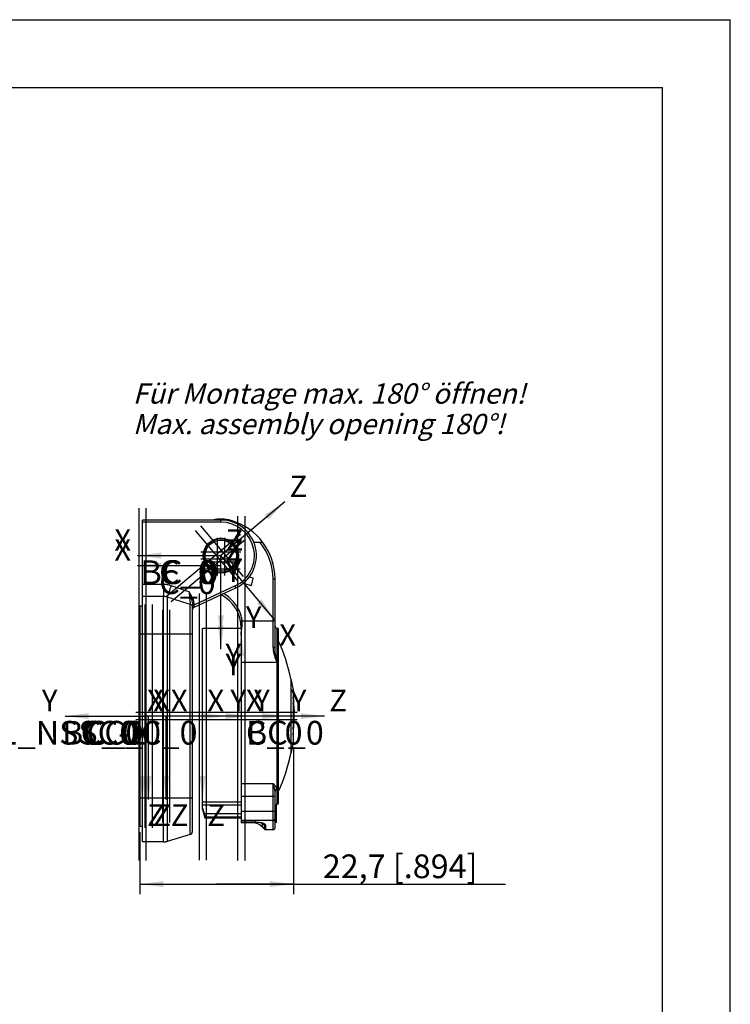
# Model space of a CAD drawing. Units: millimetres. Extents: x 0 to 210, y 0 to 297.
# Drawn here: x 105 to 210, y 152 to 297 of the extents above; entities that cross this region are included whole.
import ezdxf

# ---------------------------------------------------------------- set-up
doc = ezdxf.new("R2010")
doc.units = ezdxf.units.MM
doc.header["$LTSCALE"] = 19.36
doc.layers.get('0').update_dxf_attribs({"linetype": 'CONTINUOUS'})
for name, color, linetype in [('3D_NOTIZEN', 7, 'CONTINUOUS'), ('BG_STARTBEZUEGE', 7, 'CONTINUOUS'), ('KOORDINATENSYSTEM', 7, 'CONTINUOUS'), ('TEIL_STARTBEZUEGE', 7, 'CONTINUOUS'), ('ZEICHNUNGSBEMASSUNGEN', 7, 'CONTINUOUS')]:
    doc.layers.add(name, color=color, linetype=linetype)
doc.styles.get("Standard").update_dxf_attribs({"font": 'txt', "width": 0.7})
doc.styles.add('TEXTSTYLE_2', font='txt', dxfattribs={"width": 0.8})
doc.dimstyles.new('DIMSTYLE_2', dxfattribs={"dimtxt": 3.5, "dimasz": 3.5, "dimexe": 1.5, "dimexo": 1.5, "dimgap": 0.875, "dimtad": 1, "dimdec": 1, "dimdsep": 46, "dimtxsty": 'Standard', "dimblk": '_FILLED', "dimblk1": '_FILLED', "dimblk2": '_FILLED', "dimcen": 0.09, "dimclrt": 5, "dimadec": 3, "dimazin": 2, "dimtp": 0.2, "dimtm": 0.2, "dimtfac": 1, "dimtdec": 1, "dimtofl": 0, "dimtmove": 0, "dimatfit": 3, "dimldrblk": '_FILLED', "dimfxl": 1, "dimtolj": 1, "dimarcsym": 0})

# ---------------------------------------------------------------- blocks, each defined once
blk = doc.blocks.new('_FILLED')
at = {"color": 0, "linetype": 'ByBlock'}
blk.add_solid([(0, 0), (-1, 0.125), (-1, -0.125)], dxfattribs=at)
blk = doc.blocks.new('*D3')
at = {"layer": 'ZEICHNUNGSBEMASSUNGEN', "color": 2, "linetype": 'Continuous', "transparency": 16777216}
for p, q in [((145.44, 189.6), (145.44, 167.88)), ((122.73, 177.05), (122.73, 167.88)), ((122.73, 169.38), (134.08, 169.38)), ((145.44, 169.38), (134.08, 169.38)), ((134.08, 169.38), (176.79, 169.38))]:
    blk.add_line(p, q, dxfattribs=at)
at = {"layer": 'ZEICHNUNGSBEMASSUNGEN', "color": 2, "linetype": 'Continuous', "transparency": 16777216, "xscale": 3.5, "yscale": 3.5, "zscale": 3.5, "rotation": 180}
blk.add_blockref('_FILLED', (122.73, 169.38), dxfattribs=at)
at = {"layer": 'ZEICHNUNGSBEMASSUNGEN', "color": 2, "linetype": 'Continuous', "transparency": 16777216, "xscale": 3.5, "yscale": 3.5, "zscale": 3.5}
blk.add_blockref('_FILLED', (145.44, 169.38), dxfattribs=at)
at = {"layer": 'ZEICHNUNGSBEMASSUNGEN', "color": 5, "linetype": 'Continuous', "transparency": 16777216, "insert": (149.79, 173.76), "char_height": 3.5, "width": 40.5, "attachment_point": 1, "line_spacing_factor": 0.9}
blk.add_mtext('22,7{\\ftxt.shx;\\W1.000000;\\H3.500000; }[.894]', dxfattribs=at)

msp = doc.modelspace()

# ---------------------------------------------------------------- linework, layer by layer
at = {"color": 7, "linetype": 'Continuous'}
for p, q in [((0, 297), (210, 297)), ((210, 0), (210, 297)), ((12.5, 287), (200, 287)), ((200, 10), (200, 287)), ((123.13, 175.61), (123.13, 223.13)), ((134.73, 223.13), (123.13, 223.13)), ((139.58, 219.88), (140.88, 219.88)), ((138.01, 213.79), (139.24, 213.46)), ((139.52, 214.53), (138.9, 214.69)), ((139.24, 213.46), (139.52, 214.53)), ((142.73, 204.2), (142.73, 214.42)), ((130.7, 210.21), (136.95, 213.12)), ((122.73, 210.46), (122.73, 177.91)), ((122.73, 210.46), (123.13, 210.46)), ((130.53, 177.17), (130.53, 210.58)), ((132.03, 180.38), (132.03, 207.18)), ((132.03, 207.18), (137.73, 207.18)), ((137.73, 207.18), (137.73, 178.54)), ((143.23, 181.38), (143.23, 206.98)), ((145.08, 199.68), (145.13, 199.68)), ((145.08, 199.68), (145.08, 188.68)), ((145.13, 188.68), (145.13, 199.68)), ((145.41, 198.18), (145.41, 190.18)), ((145.41, 196.26), (145.43, 196.26)), ((145.44, 196.67), (145.44, 196.31)), ((145.44, 195.37), (145.44, 192.7)), ((145.44, 194.68), (145.53, 194.68)), ((145.08, 188.68), (145.13, 188.68)), ((142.73, 177.71), (142.73, 183.06)), ((132.03, 180.61), (132.25, 179.82)), ((132.03, 180.38), (132.38, 179.18)), ((142.93, 181.09), (142.73, 181.09)), ((142.93, 181.15), (142.89, 181.15)), ((142.93, 178.47), (142.93, 181.15)), ((132.38, 179.33), (132.38, 179.18)), ((132.38, 179.18), (137.73, 179.18)), ((142.93, 179.58), (142.73, 179.58)), ((142.93, 179.46), (142.73, 179.46)), ((142.73, 178.8), (142.93, 178.8)), ((123.13, 177.91), (122.73, 177.91)), ((137.73, 178.54), (139.75, 178.54)), ((137.73, 178.52), (137.73, 178.41)), ((139.4, 178.41), (137.73, 178.41)), ((140.81, 177.83), (141.17, 177.47)), ((141.05, 178.31), (141.05, 178.31)), ((142.43, 177.41), (141.31, 177.41)), ((142.93, 178.58), (142.73, 178.58)), ((142.93, 178.55), (142.73, 178.55)), ((142.93, 178.52), (142.73, 178.52)), ((142.93, 178.49), (142.73, 178.49)), ((142.93, 178.47), (142.73, 178.47)), ((130.17, 176.69), (126.81, 175.69)), ((126.24, 175.61), (123.13, 175.61))]:
    msp.add_line(p, q, dxfattribs=at)
at = {"color": 9, "linetype": 'Continuous'}
for p, q in [((134.73, 222.83), (123.13, 222.83)), ((142.43, 204.31), (142.43, 214.42)), ((142.73, 214.42), (142.43, 214.42)), ((126.22, 213.62), (123.13, 213.6)), ((130.03, 212.51), (130.17, 210.7)), ((136.82, 213.4), (130.82, 210.6)), ((126.24, 175.61), (126.24, 211.89)), ((126.81, 211.78), (126.81, 175.69)), ((130.17, 176.69), (130.17, 210.7)), ((130.82, 210.6), (130.53, 210.6)), ((142.73, 208.18), (137.87, 208.18)), ((143.03, 181.18), (143.03, 207.18)), ((130.53, 206.26), (122.73, 206.26)), ((143.03, 202.09), (137.73, 202.09)), ((145.44, 194.74), (145.52, 194.74)), ((137.73, 184.25), (142.43, 184.25)), ((142.43, 177.41), (142.43, 184.25)), ((122.73, 182.11), (130.53, 182.11)), ((142.73, 182.34), (137.73, 182.34)), ((132.03, 181.51), (137.73, 181.51)), ((137.73, 181.02), (132.03, 181.02)), ((132.25, 179.82), (137.73, 179.82)), ((132.38, 179.33), (137.73, 179.33)), ((137.73, 180.14), (142.73, 180.14)), ((142.93, 179.14), (142.73, 179.14)), ((142.93, 178.82), (142.73, 178.82)), ((142.43, 178.76), (137.73, 178.76)), ((139.75, 178.55), (137.73, 178.55)), ((139.4, 178.41), (139.4, 178.54)), ((139.75, 178.54), (139.75, 178.55)), ((140.81, 178.29), (140.81, 177.83)), ((141.17, 177.47), (141.17, 178.13)), ((141.31, 178.07), (141.31, 177.41))]:
    msp.add_line(p, q, dxfattribs=at)
msp.add_lwpolyline([(130.03, 212.51), (130.05, 212.25), (130.07, 212), (130.09, 211.76), (130.11, 211.52), (130.12, 211.28), (130.14, 211.05)], dxfattribs=at)
at = {"color": 7, "linetype": 'Continuous'}
msp.add_lwpolyline([(139.75, 178.54), (139.86, 178.54), (140.07, 178.53), (140.26, 178.52), (140.43, 178.5), (140.59, 178.47), (140.73, 178.44), (140.85, 178.4), (140.95, 178.36), (141.03, 178.32), (141.05, 178.31)], dxfattribs=at)
for radius in [2.6, 2.5, 2.3]:
    msp.add_circle((134.73, 217.88), radius, dxfattribs=at)
for centre, radius, start, end in [((134.73, 217.88), 5.4, 73.8724, 103.4028), ((134.73, 217.88), 5.25, 295, 90), ((133.73, 214.42), 9, 0, 73.8724), ((132.11, 207.18), 5.61, 360, 61.5405), ((130.83, 209.94), 0.3, 115, 180), ((143.03, 207.48), 0.3, 180, 270), ((143.03, 206.98), 0.2, 0, 90), ((119.13, 194.18), 26.53, 11.9652, 24.7107), ((119.19, 194.18), 26.52, 8.6734, 11.9672), ((119.54, 194.18), 26.02, 5.4928, 6.1973), ((119.54, 194.18), 26.02, 353.8274, 5.4928), ((136.36, 194.44), 9.2, 6.176, 10.4285), ((136.35, 193.88), 9.21, 8.7847, 9.2915), ((136.42, 193.89), 9.14, 5.3492, 8.7869), ((136.48, 194.45), 9.08, 5.3433, 6.165), ((119.19, 194.18), 26.52, 348.0328, 351.3266), ((119.13, 194.18), 26.53, 335.2893, 348.0348), ((143.03, 180.88), 0.3, 90, 135.6752), ((143.03, 181.38), 0.2, 270, 360), ((139.4, 176.41), 2, 45, 90), ((141.31, 177.61), 0.2, 225, 270), ((142.43, 177.71), 0.3, 270, 360), ((130.03, 177.17), 0.5, 286.5, 360), ((126.24, 177.61), 2, 270, 286.5)]:
    msp.add_arc(centre, radius, start, end, dxfattribs=at)
at = {"color": 9, "linetype": 'Continuous'}
for centre, radius, start, end in [((134.73, 217.88), 4.95, 295.0009, 90.0048), ((133.73, 214.42), 8.7, 0, 38.8581), ((45.84, -27.46), 254.31, 70.6661, 71.3038), ((128.91, 210.58), 1.61, 0.0131, 0.6209), ((130.11, 210.82), 0.75, 342.0189, 343.0162), ((139.75, 172.3), 6.26, 88.8773, 90.0073), ((139.44, 176.88), 1.97, 45.8533, 53.9237), ((140.12, 177.56), 1.14, 42.1062, 46.2811), ((140.1, 177.54), 1.16, 39.1893, 42.1097), ((140.09, 177.53), 1.18, 34.4481, 39.1837), ((164.72, 212.58), 41.73, 235.473, 235.6506)]:
    msp.add_arc(centre, radius, start, end, dxfattribs=at)
for points, knots in [([(134.73, 222.83), (134.73, 222.85), (134.73, 222.89), (134.73, 222.95), (134.73, 223), (134.73, 223.04), (134.73, 223.07), (134.73, 223.1), (134.73, 223.11), (134.73, 223.12), (134.73, 223.12), (134.73, 223.13), (134.73, 223.13), (134.73, 223.13), (134.73, 223.13)], [0, 0, 0, 0, 0.194647, 0.38257, 0.555441, 0.706857, 0.831167, 0.881688, 0.923709, 0.956758, 0.980606, 0.989023, 0.995071, 1, 1, 1, 1]), ([(127.36, 213.43), (127.17, 213.5), (126.8, 213.59), (126.41, 213.62), (126.22, 213.62)], [0, 0, 0, 0, 0.499997, 1, 1, 1, 1]), ([(126.22, 213.62), (126.22, 213.29), (126.23, 212.71), (126.23, 212.13), (126.24, 211.89)], [0, 0, 0, 0, 0.577787, 1, 1, 1, 1]), ([(127.36, 213.43), (127.25, 213.12), (127.06, 212.57), (126.88, 212.02), (126.81, 211.78)], [0, 0, 0, 0, 0.579793, 1, 1, 1, 1]), ([(130.82, 210.6), (130.82, 210.95), (130.65, 211.46), (130.31, 212.07), (130.12, 212.36), (130.03, 212.51)], [0, 0, 0, 0, 0.498221, 0.749087, 1, 1, 1, 1]), ([(130.03, 212.51), (130.09, 212.35), (130.2, 212.02), (130.36, 211.54), (130.48, 211.06), (130.53, 210.75), (130.53, 210.6)], [0, 0, 0, 0, 0.264121, 0.521982, 0.768447, 1, 1, 1, 1]), ([(137.87, 208.18), (137.86, 208.39), (137.79, 208.82), (137.6, 209.43), (137.32, 210), (136.98, 210.55), (136.59, 211.06), (136, 211.67), (135.48, 212.06), (135.12, 212.28)], [0, 0, 0, 0, 0.124664, 0.249648, 0.374861, 0.500118, 0.625222, 0.750217, 1, 1, 1, 1]), ([(136.95, 213.12), (136.95, 213.12), (136.95, 213.13), (136.94, 213.13), (136.94, 213.13), (136.94, 213.14), (136.94, 213.15), (136.93, 213.16), (136.92, 213.18), (136.91, 213.21), (136.89, 213.25), (136.87, 213.29), (136.85, 213.34), (136.83, 213.38), (136.82, 213.4)], [0, 0, 0, 0, 0.004901, 0.010929, 0.019321, 0.043112, 0.076102, 0.118041, 0.168451, 0.292587, 0.44397, 0.616957, 0.805104, 1, 1, 1, 1]), ([(123.13, 211.88), (123.39, 211.88), (124.03, 211.88), (125.07, 211.88), (125.85, 211.89), (126.24, 211.89)], [0, 0, 0, 0, 0.25, 0.625, 1, 1, 1, 1]), ([(126.24, 211.89), (126.33, 211.89), (126.53, 211.87), (126.71, 211.82), (126.81, 211.78)], [0, 0, 0, 0, 0.498398, 1, 1, 1, 1]), ([(126.81, 211.78), (127.09, 211.69), (128.21, 211.33), (129.33, 210.97), (130.17, 210.7)], [0, 0, 0, 0, 0.250206, 1, 1, 1, 1]), ([(130.53, 210.31), (130.53, 210.35), (130.51, 210.44), (130.43, 210.56), (130.31, 210.65), (130.22, 210.69), (130.17, 210.7)], [0, 0, 0, 0, 0.225743, 0.473462, 0.736861, 1, 1, 1, 1]), ([(130.82, 210.59), (130.8, 210.59), (130.77, 210.59), (130.71, 210.59), (130.66, 210.59), (130.62, 210.58), (130.58, 210.58), (130.56, 210.58), (130.55, 210.58), (130.54, 210.58), (130.53, 210.58), (130.53, 210.58), (130.53, 210.58), (130.53, 210.58)], [0, 0, 0, 0, 0.183318, 0.36957, 0.548193, 0.707355, 0.836169, 0.887292, 0.928798, 0.96031, 0.982217, 0.995136, 1, 1, 1, 1]), ([(130.7, 210.21), (130.7, 210.21), (130.7, 210.21), (130.7, 210.21), (130.7, 210.22), (130.7, 210.22), (130.71, 210.23), (130.71, 210.24), (130.72, 210.26), (130.72, 210.29), (130.74, 210.33), (130.76, 210.39), (130.78, 210.45), (130.8, 210.52), (130.81, 210.56), (130.82, 210.59)], [0, 0, 0, 0, 0.001198, 0.00513, 0.011751, 0.021006, 0.047191, 0.083231, 0.128589, 0.182407, 0.311676, 0.463852, 0.633025, 0.813605, 1, 1, 1, 1]), ([(137.87, 208.18), (137.84, 208.18), (137.79, 208.17), (137.72, 208.17), (137.68, 208.16), (137.66, 208.15), (137.65, 208.15), (137.64, 208.14), (137.64, 208.14)], [0, 0, 0, 0, 0.378837, 0.699731, 0.822061, 0.913702, 0.972526, 1, 1, 1, 1]), ([(137.83, 207.19), (137.84, 207.27), (137.88, 207.6), (137.88, 207.93), (137.87, 208.18)], [0, 0, 0, 0, 0.250558, 1, 1, 1, 1]), ([(137.83, 207.19), (137.82, 207.19), (137.79, 207.2), (137.76, 207.2), (137.74, 207.19), (137.73, 207.19), (137.73, 207.19), (137.73, 207.18)], [0, 0, 0, 0, 0.35314, 0.679408, 0.805631, 0.899836, 1, 1, 1, 1]), ([(137.73, 206.12), (137.73, 206.39), (137.77, 206.75), (137.82, 207.1), (137.83, 207.19)], [0, 0, 0, 0, 0.750115, 1, 1, 1, 1]), ([(142.73, 204.2), (142.73, 204.21), (142.72, 204.22), (142.7, 204.24), (142.68, 204.26), (142.62, 204.29), (142.54, 204.31), (142.47, 204.31), (142.43, 204.31)], [0, 0, 0, 0, 0.06819, 0.149071, 0.249067, 0.369634, 0.663398, 1, 1, 1, 1]), ([(142.43, 204.31), (142.43, 204.11), (142.46, 203.81), (142.55, 203.43), (142.66, 203.05), (142.81, 202.61), (142.96, 202.26), (143.03, 202.09)], [0, 0, 0, 0, 0.26024, 0.388424, 0.514568, 0.761206, 1, 1, 1, 1]), ([(143.03, 202.09), (142.96, 202.44), (142.85, 202.97), (142.75, 203.67), (142.73, 204.02), (142.73, 204.2)], [0, 0, 0, 0, 0.504127, 0.754281, 1, 1, 1, 1]), ([(143.03, 183.31), (143.03, 183.35), (143.02, 183.43), (142.97, 183.55), (142.91, 183.67), (142.83, 183.79), (142.74, 183.9), (142.6, 184.06), (142.5, 184.17), (142.43, 184.25)], [0, 0, 0, 0, 0.104351, 0.215628, 0.333509, 0.458007, 0.588327, 0.722743, 1, 1, 1, 1]), ([(143.03, 183.31), (142.99, 183.31), (142.91, 183.3), (142.81, 183.25), (142.74, 183.16), (142.73, 183.09), (142.73, 183.06)], [0, 0, 0, 0, 0.27035, 0.529113, 0.770689, 1, 1, 1, 1]), ([(142.43, 178.76), (142.47, 178.76), (142.54, 178.77), (142.64, 178.83), (142.71, 178.93), (142.73, 179), (142.73, 179.04)], [0, 0, 0, 0, 0.259626, 0.513673, 0.759719, 1, 1, 1, 1]), ([(139.87, 178.55), (140.03, 178.55), (140.34, 178.53), (140.64, 178.48), (140.78, 178.44)], [0, 0, 0, 0, 0.522493, 1, 1, 1, 1]), ([(140.78, 178.44), (140.79, 178.44), (140.84, 178.43), (140.88, 178.42), (140.91, 178.41)], [0, 0, 0, 0, 0.258443, 1, 1, 1, 1]), ([(140.81, 178.29), (140.81, 178.3), (140.82, 178.31), (140.83, 178.32), (140.86, 178.31), (140.88, 178.31), (140.89, 178.3)], [0, 0, 0, 0, 0.190433, 0.369418, 0.628419, 1, 1, 1, 1]), ([(140.89, 178.3), (140.9, 178.3), (140.94, 178.28), (140.98, 178.25), (141, 178.24)], [0, 0, 0, 0, 0.437983, 1, 1, 1, 1]), ([(140.91, 178.41), (140.92, 178.4), (140.99, 178.38), (141.06, 178.35), (141.1, 178.32)], [0, 0, 0, 0, 0.273538, 1, 1, 1, 1]), ([(141, 178.24), (141.01, 178.24), (141.03, 178.22), (141.05, 178.21), (141.06, 178.2)], [0, 0, 0, 0, 0.237278, 1, 1, 1, 1]), ([(141.05, 178.31), (141.07, 178.3), (141.11, 178.27), (141.15, 178.22), (141.17, 178.17), (141.17, 178.14), (141.17, 178.13)], [0, 0, 0, 0, 0.331519, 0.594529, 0.809411, 1, 1, 1, 1]), ([(141.1, 178.32), (141.14, 178.3), (141.19, 178.27), (141.26, 178.2), (141.3, 178.14), (141.31, 178.09), (141.31, 178.07)], [0, 0, 0, 0, 0.334724, 0.601498, 0.815985, 1, 1, 1, 1]), ([(141.31, 178.07), (141.3, 178.07), (141.25, 178.08), (141.2, 178.1), (141.17, 178.13)], [0, 0, 0, 0, 0.252184, 1, 1, 1, 1])]:
    msp.add_open_spline(points, degree=3, knots=knots, dxfattribs=at)
at = {"color": 7, "linetype": 'Continuous'}
for points, knots in [([(145.41, 196.38), (145.41, 196.36), (145.41, 196.33), (145.42, 196.3), (145.43, 196.28), (145.43, 196.27), (145.43, 196.27), (145.43, 196.26), (145.43, 196.26)], [0, 0, 0, 0, 0.413634, 0.725496, 0.838641, 0.921921, 0.974905, 1, 1, 1, 1]), ([(145.43, 196.26), (145.43, 196.26), (145.44, 196.27), (145.44, 196.27), (145.44, 196.27)], [0, 0, 0, 0, 0.314278, 1, 1, 1, 1]), ([(145.44, 196.27), (145.44, 196.27), (145.44, 196.29), (145.44, 196.3), (145.44, 196.31)], [0, 0, 0, 0, 0.170358, 1, 1, 1, 1]), ([(145.52, 195.3), (145.53, 195.24), (145.53, 195.15), (145.54, 195.02), (145.54, 194.93), (145.54, 194.87), (145.54, 194.82), (145.54, 194.78), (145.54, 194.75), (145.54, 194.72), (145.54, 194.7), (145.53, 194.69), (145.53, 194.68), (145.53, 194.68), (145.53, 194.68)], [0, 0, 0, 0, 0.276476, 0.447027, 0.617496, 0.697451, 0.771246, 0.837042, 0.893254, 0.938482, 0.971679, 0.992084, 0.99747, 1, 1, 1, 1]), ([(145.53, 194.68), (145.53, 194.68), (145.53, 194.68), (145.53, 194.69), (145.53, 194.7), (145.52, 194.72), (145.52, 194.73), (145.52, 194.74)], [0, 0, 0, 0, 0.024192, 0.075159, 0.267326, 0.578726, 1, 1, 1, 1]), ([(145.41, 192.26), (145.41, 192.28), (145.42, 192.36), (145.43, 192.44), (145.43, 192.5)], [0, 0, 0, 0, 0.215666, 1, 1, 1, 1]), ([(145.43, 192.5), (145.43, 192.52), (145.44, 192.59), (145.44, 192.65), (145.44, 192.7)], [0, 0, 0, 0, 0.266097, 1, 1, 1, 1]), ([(142.73, 183.06), (142.73, 183.17), (142.7, 183.38), (142.62, 183.69), (142.53, 183.98), (142.46, 184.16), (142.43, 184.25)], [0, 0, 0, 0, 0.261086, 0.519093, 0.766895, 1, 1, 1, 1]), ([(132.25, 179.82), (132.27, 179.76), (132.3, 179.66), (132.33, 179.53), (132.36, 179.44), (132.37, 179.39), (132.37, 179.35), (132.38, 179.33), (132.38, 179.33)], [0, 0, 0, 0, 0.350248, 0.659213, 0.785547, 0.886806, 0.9592, 1, 1, 1, 1])]:
    msp.add_open_spline(points, degree=3, knots=knots, dxfattribs=at)
at = {"layer": 'BG_STARTBEZUEGE', "color": 9, "linetype": 'Continuous'}
for p, q in [((122.6, 224.87), (122.6, 172.86)), ((137.2, 223.72), (137.2, 172.87)), ((135.26, 220.52), (135.26, 214.95)), ((137.66, 218.41), (131.79, 218.41)), ((146.02, 194.71), (122.18, 194.71)), ((146.02, 193.65), (122.19, 193.65))]:
    msp.add_line(p, q, dxfattribs=at)
at = {"layer": 'BG_STARTBEZUEGE', "color": 7, "linetype": 'Continuous'}
for p, q in [((123.66, 224.87), (123.66, 172.86)), ((138.26, 223.72), (138.26, 172.87)), ((134.2, 220.52), (134.2, 214.95)), ((122.41, 217.88), (134.73, 217.88)), ((137.66, 217.35), (131.79, 217.35)), ((134.73, 205.56), (134.73, 217.88)), ((137.73, 206.5), (137.73, 194.18)), ((122.19, 193.65), (122.18, 193.65)), ((135.45, 194.18), (123.13, 194.18)), ((123.13, 181.86), (123.13, 194.18)), ((135.45, 194.18), (123.13, 194.18)), ((123.13, 181.86), (123.13, 194.18)), ((150.05, 194.18), (137.73, 194.18)), ((146.02, 193.65), (146.02, 193.65))]:
    msp.add_line(p, q, dxfattribs=at)
for points in [[(122.41, 217.88), (125.91, 218.32), (125.91, 217.44)], [(134.73, 205.56), (134.29, 209.06), (135.16, 209.06)], [(137.73, 206.5), (138.16, 203), (137.29, 203)], [(135.45, 194.18), (131.95, 193.74), (131.95, 194.62)], [(135.45, 194.18), (131.95, 193.74), (131.95, 194.62)], [(150.05, 194.18), (146.55, 193.74), (146.55, 194.62)], [(123.13, 181.86), (122.69, 185.36), (123.56, 185.36)], [(123.13, 181.86), (122.69, 185.36), (123.56, 185.36)]]:
    msp.add_solid(points, dxfattribs=at)
at = {"layer": 'KOORDINATENSYSTEM', "color": 7, "linetype": 'Continuous'}
for p in [(135.45, 194.18), (123.13, 181.86)]:
    msp.add_line(p, (123.13, 194.18), dxfattribs=at)
for points in [[(135.45, 194.18), (131.95, 193.74), (131.95, 194.62)], [(123.13, 181.86), (122.69, 185.36), (123.56, 185.36)]]:
    msp.add_solid(points, dxfattribs=at)
at = {"layer": 'TEIL_STARTBEZUEGE', "color": 7, "linetype": 'Continuous'}
for p, q in [((144.16, 225.8), (134.73, 217.88)), ((123.66, 223.43), (123.66, 175.31)), ((138.26, 223.71), (138.26, 172.88)), ((131.74, 222.26), (138.02, 214.78)), ((138.31, 220.2), (127.39, 211.04)), ((134.2, 220.52), (134.2, 215.05)), ((122.41, 217.88), (134.73, 217.88)), ((137.36, 217.35), (132.1, 217.35)), ((134.73, 205.56), (134.73, 217.88)), ((142.65, 208.44), (134.73, 217.88)), ((122.41, 216.41), (134.73, 216.41)), ((137.56, 215.88), (131.89, 215.88)), ((134.73, 204.09), (134.73, 216.41)), ((132.56, 212.29), (132.56, 172.91)), ((123.5, 210.67), (123.5, 177.69)), ((127.16, 209.88), (127.16, 178.48)), ((137.73, 206.5), (137.73, 194.18)), ((111.71, 194.18), (124.03, 194.18)), ((122.24, 194.71), (122.21, 194.71)), ((135.45, 194.18), (123.13, 194.18)), ((123.13, 181.86), (123.13, 194.18)), ((124.03, 181.86), (124.03, 194.18)), ((138.95, 194.18), (126.63, 194.18)), ((126.63, 181.86), (126.63, 194.18)), ((144.35, 194.18), (132.03, 194.18)), ((132.03, 181.86), (132.03, 194.18)), ((150.05, 194.18), (137.73, 194.18)), ((145.97, 194.71), (145.99, 194.71))]:
    msp.add_line(p, q, dxfattribs=at)
at = {"layer": 'TEIL_STARTBEZUEGE', "color": 9, "linetype": 'Continuous'}
for p, q in [((122.6, 223.43), (122.6, 175.31)), ((137.2, 223.71), (137.2, 172.88)), ((137.63, 221.01), (126.71, 211.85)), ((130.93, 221.58), (137.21, 214.1)), ((135.26, 220.52), (135.26, 215.05)), ((137.36, 218.41), (132.1, 218.41)), ((137.56, 216.93), (131.89, 216.93)), ((131.5, 212.29), (131.5, 172.91)), ((124.56, 210.67), (124.56, 177.69)), ((126.1, 209.88), (126.1, 178.48)), ((145.99, 193.65), (122.21, 193.65)), ((145.97, 194.71), (122.24, 194.71))]:
    msp.add_line(p, q, dxfattribs=at)
at = {"layer": 'TEIL_STARTBEZUEGE', "color": 7, "linetype": 'Continuous'}
for points in [[(144.16, 225.8), (141.76, 223.22), (141.2, 223.89)], [(122.41, 217.88), (125.91, 218.32), (125.91, 217.44)], [(122.41, 216.41), (125.91, 216.84), (125.91, 215.97)], [(142.65, 208.44), (140.06, 210.84), (140.73, 211.41)], [(134.73, 205.56), (134.29, 209.06), (135.16, 209.06)], [(134.73, 204.09), (134.29, 207.59), (135.16, 207.59)], [(137.73, 206.5), (138.16, 203), (137.29, 203)], [(111.71, 194.18), (115.21, 194.62), (115.21, 193.74)], [(135.45, 194.18), (131.95, 193.74), (131.95, 194.62)], [(138.95, 194.18), (135.45, 193.74), (135.45, 194.62)], [(144.35, 194.18), (140.85, 193.74), (140.85, 194.62)], [(150.05, 194.18), (146.55, 193.74), (146.55, 194.62)], [(123.13, 181.86), (122.69, 185.36), (123.56, 185.36)], [(124.03, 181.86), (123.59, 185.36), (124.46, 185.36)], [(126.63, 181.86), (126.19, 185.36), (127.06, 185.36)], [(132.03, 181.86), (131.59, 185.36), (132.46, 185.36)]]:
    msp.add_solid(points, dxfattribs=at)

# ---------------------------------------------------------------- texts
at = {"layer": '3D_NOTIZEN', "color": 5, "linetype": 'Continuous', "insert": (121.7, 243.31), "char_height": 3, "width": 92.8071, "attachment_point": 1, "line_spacing_factor": 0.9}
msp.add_mtext('\\Q15.0;Für Montage max. 180° öffnen!\\PMax. assembly opening 180°!', dxfattribs=at)
at = {"layer": 'BG_STARTBEZUEGE', "color": 7, "linetype": 'Continuous', "char_height": 3.18, "attachment_point": 1, "line_spacing_factor": 0.9, "style": 'TEXTSTYLE_2'}
for s, insert, width in [('X', (118.98, 221.77), 4.0913), ('Z', (135.43, 221.77), 3.7504), ('Y', (138.43, 210.39), 4.0913), ('Y', (135.43, 204.86), 4.0913), ('X', (123.83, 198.07), 4.0913), ('X', (123.83, 198.07), 4.0913), ('Y', (136.15, 198.07), 4.0913), ('Y', (136.15, 198.07), 4.0913), ('X', (138.43, 198.07), 4.0913), ('Z', (150.75, 198.07), 3.7504), ('Z', (123.83, 181.16), 3.7504), ('Z', (123.83, 181.16), 3.7504)]:
    msp.add_mtext(s, dxfattribs=dict(at, insert=insert, width=width))
at = {"layer": 'BG_STARTBEZUEGE', "color": 7, "linetype": 'Continuous', "char_height": 3.5, "width": 16.75, "attachment_point": 1, "line_spacing_factor": 0.9}
for insert in [(122.86, 217.18), (111.26, 193.48), (111.26, 193.48), (138.43, 193.48)]:
    msp.add_mtext('BC_0', dxfattribs=dict(at, insert=insert))
at = {"layer": 'KOORDINATENSYSTEM', "color": 7, "linetype": 'Continuous', "char_height": 3.18, "attachment_point": 1, "line_spacing_factor": 0.9, "style": 'TEXTSTYLE_2'}
for s, insert, width in [('X', (123.83, 198.07), 4.0913), ('Y', (136.15, 198.07), 4.0913), ('Z', (123.83, 181.16), 3.7504)]:
    msp.add_mtext(s, dxfattribs=dict(at, insert=insert, width=width))
at = {"layer": 'KOORDINATENSYSTEM', "color": 7, "linetype": 'Continuous', "insert": (83.51, 193.48), "char_height": 3.5, "width": 58.375, "attachment_point": 1, "line_spacing_factor": 0.9}
msp.add_mtext('20210401_NSSC-1', dxfattribs=at)
at = {"layer": 'TEIL_STARTBEZUEGE', "color": 7, "linetype": 'Continuous', "char_height": 3.18, "attachment_point": 1, "line_spacing_factor": 0.9, "style": 'TEXTSTYLE_2'}
for s, insert, width in [('Z', (144.87, 229.69), 3.7504), ('X', (118.98, 221.77), 4.0913), ('Z', (135.43, 221.77), 3.7504), ('X', (118.98, 220.29), 4.0913), ('Z', (135.43, 220.29), 3.7504), ('Y', (135.43, 217.18), 4.0913), ('Y', (138.43, 210.39), 4.0913), ('X', (143.35, 207.74), 4.0913), ('Y', (135.43, 204.86), 4.0913), ('Y', (135.43, 203.38), 4.0913), ('Y', (108.28, 198.07), 4.0913), ('X', (123.83, 198.07), 4.0913), ('X', (124.73, 198.07), 4.0913), ('X', (127.33, 198.07), 4.0913), ('X', (132.73, 198.07), 4.0913), ('Y', (136.15, 198.07), 4.0913), ('X', (138.43, 198.07), 4.0913), ('Y', (139.65, 198.07), 4.0913), ('Y', (145.05, 198.07), 4.0913), ('Z', (150.75, 198.07), 3.7504), ('Z', (123.83, 181.16), 3.7504), ('Z', (124.73, 181.16), 3.7504), ('Z', (127.33, 181.16), 3.7504), ('Z', (132.73, 181.16), 3.7504)]:
    msp.add_mtext(s, dxfattribs=dict(at, insert=insert, width=width))
at = {"layer": 'TEIL_STARTBEZUEGE', "color": 7, "linetype": 'Continuous', "char_height": 3.5, "width": 12.625, "attachment_point": 1, "line_spacing_factor": 0.9}
for insert in [(125.61, 217.18), (125.61, 217.18), (125.61, 215.7), (114.01, 193.48), (114.91, 193.48), (117.51, 193.48), (122.91, 193.48), (138.43, 193.48)]:
    msp.add_mtext('C_0', dxfattribs=dict(at, insert=insert))

# ---------------------------------------------------------------- dimensions: what is measured, and where the dimension line sits
at = {"layer": 'ZEICHNUNGSBEMASSUNGEN', "color": 2, "linetype": 'Continuous'}
dim = msp.add_linear_dim(base=(145.44, 169.38), p1=(122.73, 178.55), p2=(145.44, 191.1), dimstyle='DIMSTYLE_2', dxfattribs=at)
dim.commit()
dim.dimension.update_dxf_attribs({"geometry": '*D3', "text_midpoint": (163.29, 169.38), "dimtype": 160})

doc.saveas('drawing.dxf')
